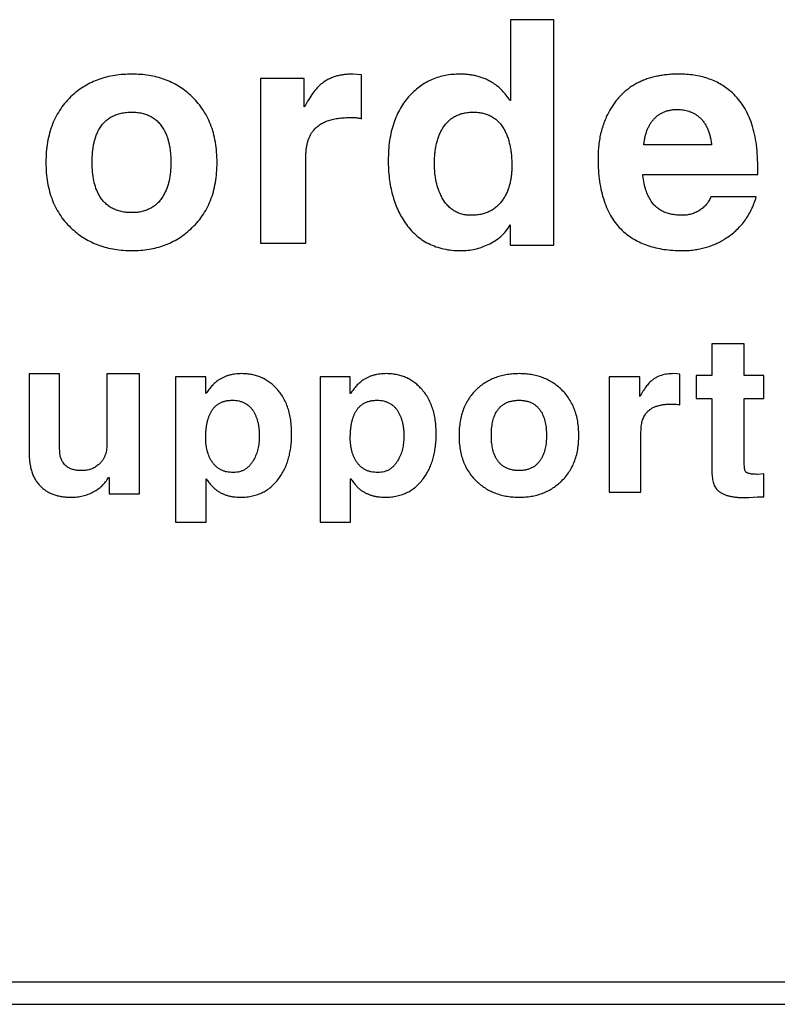
# Model space of a CAD drawing. Units: inches. Extents: x 2313 to 2695, y 178 to 856.
# Drawn here: x 2630 to 2647, y 224 to 246 of the extents above; entities that cross this region are included whole.
import ezdxf

# ---------------------------------------------------------------- set-up
doc = ezdxf.new("R2010")
doc.units = ezdxf.units.IN
doc.header["$MEASUREMENT"] = 0

msp = doc.modelspace()

# ---------------------------------------------------------------- linework, layer by layer
for p, q in [((2640.64651, 246.13767), (2640.64651, 244.34157)), ((2641.61401, 246.13767), (2640.64651, 246.13767)), ((2641.61401, 241.11689), (2641.61401, 246.13767)), ((2637.33018, 244.91318), (2637.1346, 244.92547)), ((2636.0509, 244.82532), (2635.0834, 244.82532)), ((2635.0834, 244.82532), (2635.0834, 241.15846)), ((2636.0509, 244.19512), (2636.0509, 244.82532)), ((2637.33018, 243.93246), (2637.33018, 244.91318)), ((2640.64651, 244.34157), (2640.63329, 244.34157)), ((2636.05752, 244.19512), (2636.0509, 244.19512)), ((2637.0543, 243.95797), (2637.18185, 243.95797)), ((2645.12119, 243.35328), (2643.61325, 243.35328)), ((2636.09152, 241.15846), (2636.09152, 243.07173)), ((2646.14916, 242.68813), (2646.14916, 242.88087)), ((2643.59057, 242.68813), (2646.14916, 242.68813)), ((2643.59057, 242.66262), (2643.59057, 242.68813)), ((2646.11514, 242.18926), (2645.10607, 242.18926)), ((2640.63989, 241.56568), (2640.63989, 241.11689)), ((2635.0834, 241.15846), (2636.09152, 241.15846)), ((2640.63989, 241.11689), (2641.61401, 241.11689)), ((2645.13045, 238.91778), (2645.13045, 238.21276)), ((2645.85002, 238.91778), (2645.13045, 238.91778)), ((2645.85002, 238.21276), (2645.85002, 238.91778)), ((2629.93469, 238.25244), (2629.93469, 236.47135)), ((2630.61193, 238.25244), (2629.93469, 238.25244)), ((2630.61193, 236.57387), (2630.61193, 238.25244)), ((2631.66418, 238.25244), (2631.66418, 236.69027)), ((2632.38971, 238.25244), (2631.66418, 238.25244)), ((2632.38971, 235.58114), (2632.38971, 238.25244)), ((2633.19394, 238.18299), (2633.19394, 234.95019)), ((2633.86326, 238.18299), (2633.19394, 238.18299)), ((2633.86326, 237.81064), (2633.86326, 238.18299)), ((2636.41087, 238.18299), (2636.41087, 234.95019)), ((2637.08018, 238.18299), (2636.41087, 238.18299)), ((2637.08018, 237.81064), (2637.08018, 238.18299)), ((2643.52198, 238.18498), (2642.84474, 238.18498)), ((2642.84474, 238.18498), (2642.84474, 235.61818)), ((2643.52198, 237.74384), (2643.52198, 238.18498)), ((2644.41748, 238.24649), (2644.28059, 238.25508)), ((2644.41748, 237.55998), (2644.41748, 238.24649)), ((2644.77727, 238.21276), (2644.77727, 237.70482)), ((2645.13045, 238.21276), (2644.77727, 238.21276)), ((2646.28323, 238.21276), (2645.85002, 238.21276)), ((2646.28323, 237.70482), (2646.28323, 238.21276)), ((2633.86788, 237.81064), (2633.86326, 237.81064)), ((2637.08482, 237.81064), (2637.08018, 237.81064)), ((2643.52662, 237.74384), (2643.52198, 237.74384)), ((2644.77727, 237.70482), (2645.13045, 237.70482)), ((2645.13045, 237.70482), (2645.13045, 236.05733)), ((2645.85002, 237.70482), (2646.28323, 237.70482)), ((2645.85002, 236.22268), (2645.85002, 237.70482)), ((2644.22437, 237.57784), (2644.31365, 237.57784)), ((2643.55042, 235.61818), (2643.55042, 236.95746)), ((2631.70253, 235.94622), (2631.71246, 235.94622)), ((2631.71246, 235.94622), (2631.71246, 235.58114)), ((2646.28323, 236.02162), (2646.14235, 236.01302)), ((2646.28323, 235.51302), (2646.28323, 236.02162)), ((2633.87119, 235.91249), (2633.87582, 235.91249)), ((2633.87119, 234.95019), (2633.87119, 235.91249)), ((2637.08812, 235.91249), (2637.09274, 235.91249)), ((2637.08812, 234.95019), (2637.08812, 235.91249)), ((2631.71246, 235.58114), (2632.38971, 235.58114)), ((2642.84474, 235.61818), (2643.55042, 235.61818)), ((2645.86854, 235.49516), (2645.95387, 235.49516)), ((2645.95387, 235.49516), (2646.14699, 235.50839)), ((2646.14699, 235.50839), (2646.28323, 235.51302)), ((2633.19394, 234.95019), (2633.87119, 234.95019)), ((2636.41087, 234.95019), (2637.08812, 234.95019)), ((2320.4591, 224.71094), (2656.38473, 224.71094)), ((2320.4591, 224.21094), (2656.38473, 224.21094))]:
    msp.add_line(p, q)
for points, knots in [([(2632.22437, 244.92547), (2632.15849, 244.92394), (2632.02922, 244.92095), (2631.83963, 244.8996), (2631.65951, 244.86088), (2631.48716, 244.81076), (2631.32446, 244.74309), (2631.17035, 244.66133), (2631.02459, 244.56533), (2630.93643, 244.48933), (2630.89217, 244.45117)], [0, 0, 0, 0, 0.13649683, 0.26788047, 0.39459577, 0.51786439, 0.63930201, 0.75899986, 0.8790051, 1, 1, 1, 1]), ([(2633.53011, 244.45117), (2633.48649, 244.48933), (2633.39964, 244.56531), (2633.25593, 244.66107), (2633.10471, 244.74286), (2632.94533, 244.81097), (2632.77629, 244.86071), (2632.6, 244.89955), (2632.4148, 244.92097), (2632.28866, 244.92395), (2632.22437, 244.92547)], [0, 0, 0, 0, 0.12208507, 0.24308185, 0.36311277, 0.48421882, 0.6077311, 0.73405989, 0.86443864, 1, 1, 1, 1]), ([(2637.13461, 244.92547), (2637.09963, 244.9246), (2637.03113, 244.92291), (2636.93063, 244.91373), (2636.83505, 244.89708), (2636.74502, 244.87181), (2636.6592, 244.84215), (2636.57901, 244.80408), (2636.50352, 244.7597), (2636.45748, 244.72469), (2636.43449, 244.70721)], [0, 0, 0, 0, 0.1403097, 0.27480676, 0.40440347, 0.52882374, 0.64948714, 0.76815695, 0.88427808, 1, 1, 1, 1]), ([(2639.52028, 244.92547), (2639.46542, 244.92396), (2639.35778, 244.921), (2639.19955, 244.89935), (2639.0493, 244.86077), (2638.90506, 244.81052), (2638.7695, 244.74215), (2638.64024, 244.66084), (2638.51817, 244.56388), (2638.44464, 244.48914), (2638.40728, 244.45117)], [0, 0, 0, 0, 0.13202373, 0.25904646, 0.38331664, 0.50486648, 0.62587867, 0.74784137, 0.8718964, 1, 1, 1, 1]), ([(2640.26669, 244.72044), (2640.24017, 244.73692), (2640.18731, 244.76976), (2640.10331, 244.81172), (2640.01516, 244.84618), (2639.92362, 244.87616), (2639.82789, 244.89716), (2639.72888, 244.91333), (2639.62604, 244.9244), (2639.5559, 244.92511), (2639.52028, 244.92547)], [0, 0, 0, 0, 0.11928603, 0.23768253, 0.35812834, 0.48067192, 0.60532444, 0.73213647, 0.86397065, 1, 1, 1, 1]), ([(2644.39179, 244.92547), (2644.34862, 244.92502), (2644.26344, 244.92414), (2644.13827, 244.91426), (2644.01778, 244.89937), (2643.90207, 244.87838), (2643.79078, 244.8525), (2643.68408, 244.81919), (2643.5826, 244.77906), (2643.48432, 244.7357), (2643.39301, 244.68235), (2643.30436, 244.62634), (2643.22137, 244.5626), (2643.14275, 244.49352), (2643.06854, 244.41864), (2642.99988, 244.3371), (2642.93488, 244.25007), (2642.89661, 244.18787), (2642.87724, 244.15638)], [0, 0, 0, 0, 0.07254306, 0.14314993, 0.21091321, 0.2765398, 0.34074172, 0.40286043, 0.4642051, 0.52414022, 0.58317074, 0.64176047, 0.70031193, 0.75882747, 0.81759868, 0.87731597, 0.93787904, 1, 1, 1, 1]), ([(2645.55014, 244.53998), (2645.51169, 244.57104), (2645.43501, 244.63298), (2645.30916, 244.71114), (2645.17617, 244.778), (2645.03445, 244.83159), (2644.88501, 244.87428), (2644.72754, 244.90418), (2644.5623, 244.92262), (2644.44947, 244.92451), (2644.39179, 244.92547)], [0, 0, 0, 0, 0.118777312, 0.236878928, 0.355433855, 0.476265437, 0.60069683, 0.72874332, 0.861317724, 1, 1, 1, 1]), ([(2636.43449, 244.70721), (2636.40314, 244.67869), (2636.33513, 244.61681), (2636.24358, 244.49942), (2636.14842, 244.35756), (2636.08916, 244.25167), (2636.05751, 244.19512)], [0, 0, 0, 0, 0.19861265, 0.43082678, 0.69604708, 1, 1, 1, 1]), ([(2640.63328, 244.34157), (2640.60709, 244.38067), (2640.55591, 244.4571), (2640.46574, 244.55778), (2640.3715, 244.64787), (2640.30139, 244.69641), (2640.26669, 244.72044)], [0, 0, 0, 0, 0.26556693, 0.51896535, 0.76193061, 1, 1, 1, 1]), ([(2646.14916, 242.88087), (2646.14749, 242.9726), (2646.14426, 243.15022), (2646.11538, 243.40678), (2646.06986, 243.64445), (2646.00538, 243.86314), (2645.91977, 244.06204), (2645.81651, 244.24172), (2645.69548, 244.40386), (2645.5985, 244.49469), (2645.55014, 244.53998)], [0, 0, 0, 0, 0.151206047, 0.29279654, 0.425092197, 0.549790624, 0.667960046, 0.78126072, 0.890940424, 1, 1, 1, 1]), ([(2630.89217, 244.45117), (2630.84528, 244.40534), (2630.75176, 244.31394), (2630.63339, 244.15722), (2630.53124, 243.98947), (2630.44867, 243.80793), (2630.3844, 243.61376), (2630.3396, 243.40628), (2630.31162, 243.18618), (2630.30815, 243.03496), (2630.30638, 242.9574)], [0, 0, 0, 0, 0.11882282, 0.23702, 0.35522547, 0.47465561, 0.5980935, 0.72566805, 0.8592913, 1, 1, 1, 1]), ([(2634.1159, 242.9574), (2634.11412, 243.03496), (2634.11065, 243.18618), (2634.08268, 243.40628), (2634.03788, 243.61376), (2633.97361, 243.80793), (2633.89104, 243.98947), (2633.78889, 244.15722), (2633.67052, 244.31394), (2633.57699, 244.40534), (2633.53011, 244.45117)], [0, 0, 0, 0, 0.140708705, 0.274331947, 0.4019065, 0.525344392, 0.644774535, 0.762980003, 0.881177181, 1, 1, 1, 1]), ([(2638.40728, 244.45117), (2638.36829, 244.40674), (2638.29006, 244.3176), (2638.19374, 244.16606), (2638.10951, 244.00435), (2638.04307, 243.82897), (2637.98968, 243.64195), (2637.95261, 243.44203), (2637.92942, 243.22943), (2637.92678, 243.08344), (2637.92542, 243.00842)], [0, 0, 0, 0, 0.11370208, 0.22810905, 0.34476451, 0.46439732, 0.58862899, 0.71889815, 0.85555104, 1, 1, 1, 1]), ([(2631.48929, 243.70003), (2631.50861, 243.73026), (2631.54645, 243.78947), (2631.61682, 243.86656), (2631.69497, 243.93282), (2631.78254, 243.9869), (2631.87897, 244.02881), (2631.98428, 244.05771), (2632.09805, 244.07618), (2632.17705, 244.07798), (2632.21775, 244.07891)], [0, 0, 0, 0, 0.124522249, 0.243922443, 0.361271501, 0.47977964, 0.600413655, 0.725555433, 0.858592296, 1, 1, 1, 1]), ([(2632.21775, 244.07891), (2632.25688, 244.07796), (2632.33305, 244.07612), (2632.44281, 244.05781), (2632.54478, 244.02837), (2632.63876, 243.98723), (2632.7238, 243.93217), (2632.80081, 243.8666), (2632.87017, 243.78939), (2632.90737, 243.73025), (2632.92637, 243.70003)], [0, 0, 0, 0, 0.13885, 0.27031896, 0.39384056, 0.51501051, 0.63321744, 0.75222594, 0.87343717, 1, 1, 1, 1]), ([(2639.14235, 243.72838), (2639.16148, 243.75634), (2639.19886, 243.81102), (2639.26626, 243.88216), (2639.33929, 243.94418), (2639.42132, 243.99258), (2639.50937, 244.0326), (2639.60528, 244.05937), (2639.70806, 244.07564), (2639.77879, 244.0778), (2639.81507, 244.07891)], [0, 0, 0, 0, 0.12773525, 0.24973432, 0.36880029, 0.48831082, 0.60808729, 0.73304681, 0.86305896, 1, 1, 1, 1]), ([(2639.81507, 244.07891), (2639.85261, 244.07786), (2639.92557, 244.07581), (2640.03113, 244.05894), (2640.12856, 244.02935), (2640.21831, 243.98855), (2640.30033, 243.936), (2640.3749, 243.87222), (2640.4407, 243.79573), (2640.47686, 243.73802), (2640.49534, 243.70854)], [0, 0, 0, 0, 0.13814373, 0.26851813, 0.39211788, 0.51196295, 0.63031822, 0.74953352, 0.87201895, 1, 1, 1, 1]), ([(2642.87724, 244.15638), (2642.85382, 244.11551), (2642.80705, 244.03388), (2642.75009, 243.90426), (2642.701, 243.77108), (2642.6596, 243.63376), (2642.63005, 243.49137), (2642.60814, 243.34504), (2642.59551, 243.19415), (2642.595, 243.09222), (2642.59474, 243.04055)], [0, 0, 0, 0, 0.12116682, 0.24198609, 0.36380188, 0.48639457, 0.61071689, 0.73773178, 0.86704336, 1, 1, 1, 1]), ([(2643.8419, 243.92962), (2643.85856, 243.94638), (2643.89153, 243.97955), (2643.94699, 244.02246), (2644.00716, 244.05839), (2644.07089, 244.08869), (2644.13913, 244.11165), (2644.21142, 244.12719), (2644.28783, 244.13836), (2644.34041, 244.13903), (2644.36722, 244.13938)], [0, 0, 0, 0, 0.12155627, 0.240588151, 0.359884793, 0.481743496, 0.603267317, 0.72954442, 0.862089143, 1, 1, 1, 1]), ([(2644.36722, 244.13938), (2644.41088, 244.13742), (2644.49646, 244.1336), (2644.62041, 244.10194), (2644.73688, 244.05158), (2644.80458, 244.00127), (2644.83869, 243.97592)], [0, 0, 0, 0, 0.25713975, 0.50401164, 0.75012771, 1, 1, 1, 1]), ([(2636.2597, 243.67074), (2636.28052, 243.69372), (2636.32243, 243.73998), (2636.39729, 243.79894), (2636.48248, 243.8481), (2636.57754, 243.88899), (2636.68304, 243.91947), (2636.79805, 243.94233), (2636.92299, 243.95519), (2637.00955, 243.95702), (2637.0543, 243.95797)], [0, 0, 0, 0, 0.1064121, 0.21426231, 0.32583415, 0.44365738, 0.56900166, 0.70252421, 0.84620313, 1, 1, 1, 1]), ([(2637.18185, 243.95797), (2637.20779, 243.95549), (2637.25788, 243.95071), (2637.30667, 243.9384), (2637.33019, 243.93246)], [0, 0, 0, 0, 0.51788279, 1, 1, 1, 1]), ([(2643.61325, 243.35328), (2643.61694, 243.38358), (2643.62413, 243.44258), (2643.64142, 243.52808), (2643.6629, 243.60834), (2643.68918, 243.68335), (2643.7209, 243.75248), (2643.75526, 243.81743), (2643.79633, 243.87608), (2643.82682, 243.9119), (2643.8419, 243.92962)], [0, 0, 0, 0, 0.1451573, 0.28268208, 0.41462456, 0.54021163, 0.66025042, 0.77624665, 0.88930232, 1, 1, 1, 1]), ([(2644.83869, 243.97592), (2644.85832, 243.95775), (2644.89749, 243.92149), (2644.94919, 243.85917), (2644.99309, 243.78976), (2645.03211, 243.71503), (2645.06466, 243.63376), (2645.08933, 243.54586), (2645.10991, 243.45192), (2645.11736, 243.38676), (2645.12119, 243.35328)], [0, 0, 0, 0, 0.11441788, 0.22835018, 0.34540664, 0.46540761, 0.58883606, 0.71939976, 0.85584542, 1, 1, 1, 1]), ([(2631.33434, 242.95362), (2631.33504, 242.99174), (2631.33639, 243.06582), (2631.34249, 243.17405), (2631.35499, 243.2762), (2631.37182, 243.37276), (2631.39338, 243.46339), (2631.41968, 243.54822), (2631.45185, 243.62668), (2631.477, 243.67594), (2631.48929, 243.70003)], [0, 0, 0, 0, 0.14847818, 0.28858712, 0.42202873, 0.54908707, 0.67018445, 0.78463772, 0.89466664, 1, 1, 1, 1]), ([(2632.92637, 243.70003), (2632.93936, 243.67566), (2632.96585, 243.62599), (2632.99877, 243.54633), (2633.02596, 243.46087), (2633.04853, 243.36996), (2633.06659, 243.27378), (2633.07852, 243.1718), (2633.08619, 243.0646), (2633.08734, 242.99111), (2633.08793, 242.95362)], [0, 0, 0, 0, 0.107289205, 0.218668315, 0.334400832, 0.455515865, 0.582505819, 0.714431103, 0.854304119, 1, 1, 1, 1]), ([(2636.09152, 243.07173), (2636.09213, 243.10323), (2636.0933, 243.16445), (2636.10066, 243.25351), (2636.11384, 243.33723), (2636.13258, 243.41524), (2636.15622, 243.48765), (2636.18478, 243.55443), (2636.21803, 243.61625), (2636.24598, 243.6528), (2636.2597, 243.67074)], [0, 0, 0, 0, 0.14911066, 0.28971812, 0.42252592, 0.54977285, 0.66901705, 0.78252528, 0.89326979, 1, 1, 1, 1]), ([(2638.95339, 242.92339), (2638.95377, 242.96467), (2638.95451, 243.04484), (2638.96495, 243.16172), (2638.97806, 243.27236), (2638.9993, 243.37639), (2639.02505, 243.47432), (2639.0591, 243.56501), (2639.09545, 243.65079), (2639.12694, 243.70287), (2639.14235, 243.72838)], [0, 0, 0, 0, 0.14781112, 0.28701703, 0.42007716, 0.54661818, 0.6670222, 0.78228602, 0.89338443, 1, 1, 1, 1]), ([(2640.49534, 243.70854), (2640.51003, 243.68234), (2640.54013, 243.62868), (2640.57626, 243.54131), (2640.60754, 243.44755), (2640.63288, 243.34709), (2640.65272, 243.23979), (2640.66657, 243.12556), (2640.67525, 243.00415), (2640.67624, 242.92088), (2640.67675, 242.87804)], [0, 0, 0, 0, 0.10469953, 0.21448679, 0.32914148, 0.44932205, 0.57560052, 0.70956046, 0.85054087, 1, 1, 1, 1]), ([(2630.30638, 242.9574), (2630.30816, 242.88047), (2630.31164, 242.73019), (2630.33968, 242.51138), (2630.38399, 242.3053), (2630.44935, 242.11279), (2630.53075, 241.93232), (2630.63315, 241.76611), (2630.7524, 241.61204), (2630.84537, 241.52149), (2630.89217, 241.47592)], [0, 0, 0, 0, 0.14049869, 0.27444343, 0.40230814, 0.52493337, 0.64516109, 0.76317275, 0.8807953, 1, 1, 1, 1]), ([(2631.48929, 242.22705), (2631.46497, 242.27713), (2631.41458, 242.38086), (2631.36907, 242.55534), (2631.33866, 242.74782), (2631.33583, 242.88294), (2631.33434, 242.95362)], [0, 0, 0, 0, 0.22213344, 0.46019263, 0.71759057, 1, 1, 1, 1]), ([(2633.08793, 242.95362), (2633.08612, 242.88293), (2633.08266, 242.74777), (2633.05153, 242.55515), (2633.00405, 242.38048), (2632.95169, 242.27708), (2632.92637, 242.22705)], [0, 0, 0, 0, 0.281760005, 0.538706001, 0.776858445, 1, 1, 1, 1]), ([(2633.53011, 241.47592), (2633.57691, 241.52149), (2633.66988, 241.61204), (2633.78912, 241.76611), (2633.89153, 241.93232), (2633.97292, 242.11279), (2634.03829, 242.3053), (2634.0826, 242.51138), (2634.11063, 242.73019), (2634.11412, 242.88047), (2634.1159, 242.9574)], [0, 0, 0, 0, 0.1192047, 0.23682725, 0.35483891, 0.47506663, 0.59769186, 0.72555657, 0.85950131, 1, 1, 1, 1]), ([(2637.92542, 243.00842), (2637.92636, 242.93941), (2637.92821, 242.80427), (2637.94695, 242.60647), (2637.97536, 242.4178), (2638.01763, 242.23906), (2638.06879, 242.0685), (2638.13442, 241.90826), (2638.21048, 241.75667), (2638.27129, 241.66311), (2638.30146, 241.6167)], [0, 0, 0, 0, 0.14141526, 0.2768789, 0.40688056, 0.53214047, 0.65301431, 0.77144186, 0.88662513, 1, 1, 1, 1]), ([(2642.59474, 243.04055), (2642.59621, 242.95355), (2642.59906, 242.78514), (2642.62546, 242.5414), (2642.66543, 242.3146), (2642.72588, 242.10552), (2642.80015, 241.91272), (2642.89412, 241.73868), (2643.00211, 241.57978), (2643.08972, 241.48896), (2643.13328, 241.4438)], [0, 0, 0, 0, 0.15071576, 0.29175355, 0.42438744, 0.54928557, 0.66837229, 0.78167028, 0.89143886, 1, 1, 1, 1]), ([(2639.11495, 242.19021), (2639.08972, 242.24376), (2639.03835, 242.35279), (2638.99033, 242.53162), (2638.95895, 242.72291), (2638.95528, 242.85522), (2638.95339, 242.92339)], [0, 0, 0, 0, 0.23401911, 0.47642544, 0.73026291, 1, 1, 1, 1]), ([(2640.67675, 242.87804), (2640.67641, 242.84053), (2640.67575, 242.76693), (2640.66445, 242.6591), (2640.6491, 242.55606), (2640.62619, 242.45818), (2640.59719, 242.36547), (2640.56091, 242.27803), (2640.51869, 242.19522), (2640.48481, 242.14393), (2640.46794, 242.1184)], [0, 0, 0, 0, 0.14053783, 0.27575305, 0.40599581, 0.53085666, 0.65220758, 0.76972475, 0.88536477, 1, 1, 1, 1]), ([(2643.76632, 242.11368), (2643.74642, 242.14784), (2643.70392, 242.22083), (2643.65752, 242.34876), (2643.6177, 242.49765), (2643.59998, 242.6054), (2643.59058, 242.66262)], [0, 0, 0, 0, 0.20398899, 0.43588748, 0.70047282, 1, 1, 1, 1]), ([(2632.21775, 241.84157), (2632.17703, 241.84237), (2632.09794, 241.84393), (2631.98442, 241.86409), (2631.87868, 241.89224), (2631.78286, 241.9358), (2631.69428, 241.98932), (2631.61718, 242.05788), (2631.54609, 242.13582), (2631.50854, 242.19614), (2631.48929, 242.22705)], [0, 0, 0, 0, 0.14075028, 0.27334344, 0.39790342, 0.51841603, 0.6363732, 0.75459192, 0.87424886, 1, 1, 1, 1]), ([(2632.92637, 242.22705), (2632.90744, 242.19616), (2632.87052, 242.1359), (2632.80045, 242.05784), (2632.72448, 241.98998), (2632.63844, 241.93546), (2632.54507, 241.89269), (2632.44267, 241.86399), (2632.33317, 241.844), (2632.2569, 241.84239), (2632.21775, 241.84157)], [0, 0, 0, 0, 0.127812388, 0.249277707, 0.369172221, 0.486813427, 0.60785981, 0.730790238, 0.861814529, 1, 1, 1, 1]), ([(2639.77444, 241.7811), (2639.73846, 241.78238), (2639.66849, 241.78488), (2639.56718, 241.80386), (2639.47348, 241.83649), (2639.38633, 241.88122), (2639.30624, 241.93942), (2639.23426, 242.01122), (2639.16929, 242.09519), (2639.13342, 242.15792), (2639.11495, 242.19021)], [0, 0, 0, 0, 0.13157968, 0.25585035, 0.37535173, 0.49334427, 0.61294001, 0.7359494, 0.86406928, 1, 1, 1, 1]), ([(2640.46794, 242.1184), (2640.4476, 242.09127), (2640.40758, 242.0379), (2640.33514, 241.97032), (2640.25883, 241.91057), (2640.17431, 241.86294), (2640.08335, 241.82637), (2639.98612, 241.79946), (2639.88229, 241.78467), (2639.81102, 241.78231), (2639.77444, 241.7811)], [0, 0, 0, 0, 0.126357354, 0.24862071, 0.368577434, 0.487602475, 0.609457945, 0.733846317, 0.863402824, 1, 1, 1, 1]), ([(2644.46643, 241.7811), (2644.42702, 241.7823), (2644.35074, 241.78463), (2644.24028, 241.79925), (2644.13904, 241.82602), (2644.04572, 241.8615), (2643.96234, 241.90958), (2643.88636, 241.96628), (2643.82065, 242.03514), (2643.78454, 242.08734), (2643.76632, 242.11368)], [0, 0, 0, 0, 0.14572478, 0.28208072, 0.41087309, 0.53218364, 0.65004147, 0.76555777, 0.88168286, 1, 1, 1, 1]), ([(2645.10607, 242.18926), (2645.09218, 242.15946), (2645.06454, 242.10013), (2645.00634, 242.0197), (2644.93517, 241.94776), (2644.87877, 241.90934), (2644.85003, 241.88975)], [0, 0, 0, 0, 0.24593016, 0.48956197, 0.73989211, 1, 1, 1, 1]), ([(2645.4292, 241.26334), (2645.47005, 241.2903), (2645.55124, 241.3439), (2645.66255, 241.43681), (2645.76382, 241.53922), (2645.85541, 241.65021), (2645.93637, 241.77165), (2646.00687, 241.90205), (2646.06825, 242.04157), (2646.09934, 242.13949), (2646.11514, 242.18926)], [0, 0, 0, 0, 0.12446433, 0.24737138, 0.36805648, 0.49045313, 0.61290485, 0.73875683, 0.86722427, 1, 1, 1, 1]), ([(2644.85003, 241.88975), (2644.82053, 241.87311), (2644.76208, 241.84015), (2644.66701, 241.80645), (2644.56822, 241.78453), (2644.50056, 241.78225), (2644.46643, 241.7811)], [0, 0, 0, 0, 0.25128345, 0.497856843, 0.746675327, 1, 1, 1, 1]), ([(2630.89217, 241.47592), (2630.93647, 241.43752), (2631.02484, 241.36095), (2631.17001, 241.2628), (2631.32446, 241.18026), (2631.48712, 241.11168), (2631.65935, 241.06022), (2631.83972, 241.0222), (2632.02914, 240.99917), (2632.15848, 240.99641), (2632.22437, 240.99501)], [0, 0, 0, 0, 0.1211729, 0.24166996, 0.36143955, 0.48288873, 0.60610308, 0.73256954, 0.8637712, 1, 1, 1, 1]), ([(2632.22437, 240.99501), (2632.28868, 240.99641), (2632.41489, 240.99916), (2632.5999, 241.02226), (2632.77646, 241.06039), (2632.94537, 241.11147), (2633.10471, 241.1805), (2633.25627, 241.26307), (2633.39938, 241.36097), (2633.48644, 241.43752), (2633.53011, 241.47592)], [0, 0, 0, 0, 0.13528717, 0.26548149, 0.39155477, 0.51501123, 0.63613183, 0.75623665, 0.87773552, 1, 1, 1, 1]), ([(2638.30146, 241.6167), (2638.33811, 241.56725), (2638.41007, 241.47017), (2638.5361, 241.34269), (2638.67403, 241.23466), (2638.82474, 241.14741), (2638.98665, 241.07895), (2639.16013, 241.0297), (2639.3454, 240.9999), (2639.47293, 240.99666), (2639.53824, 240.99501)], [0, 0, 0, 0, 0.12772151, 0.25077368, 0.37103616, 0.49064563, 0.61142302, 0.73525182, 0.86442273, 1, 1, 1, 1]), ([(2640.14954, 241.13012), (2640.20023, 241.15598), (2640.30007, 241.20691), (2640.43237, 241.30926), (2640.54796, 241.42805), (2640.60911, 241.51959), (2640.6399, 241.56568)], [0, 0, 0, 0, 0.256168898, 0.504436301, 0.750533035, 1, 1, 1, 1]), ([(2643.13328, 241.4438), (2643.17444, 241.40792), (2643.25704, 241.33591), (2643.39517, 241.24392), (2643.54563, 241.16766), (2643.70686, 241.10403), (2643.87999, 241.05483), (2644.06507, 241.0207), (2644.26178, 240.99802), (2644.39708, 240.99603), (2644.46643, 240.99501)], [0, 0, 0, 0, 0.11358799, 0.22797559, 0.34439542, 0.46420764, 0.58831876, 0.71845986, 0.85567491, 1, 1, 1, 1]), ([(2644.46643, 240.99501), (2644.51119, 240.99553), (2644.59966, 240.99657), (2644.73022, 241.01087), (2644.85695, 241.03092), (2644.97969, 241.06072), (2645.09862, 241.09807), (2645.21297, 241.14485), (2645.32405, 241.19852), (2645.39396, 241.24161), (2645.4292, 241.26334)], [0, 0, 0, 0, 0.13244227, 0.26176313, 0.38836687, 0.51206042, 0.63531046, 0.75702048, 0.8775211, 1, 1, 1, 1]), ([(2639.53824, 240.99501), (2639.59221, 240.99656), (2639.69888, 240.99963), (2639.85521, 241.02649), (2640.00679, 241.06694), (2640.10181, 241.10899), (2640.14954, 241.13012)], [0, 0, 0, 0, 0.25637827, 0.50670453, 0.75226619, 1, 1, 1, 1]), ([(2634.66881, 238.25508), (2634.64343, 238.25485), (2634.59345, 238.25439), (2634.51999, 238.24635), (2634.44924, 238.23602), (2634.38192, 238.21856), (2634.31691, 238.1989), (2634.25547, 238.17231), (2634.19595, 238.14327), (2634.15931, 238.11903), (2634.14103, 238.10694)], [0, 0, 0, 0, 0.13668157, 0.26921014, 0.39793471, 0.52155746, 0.64368093, 0.76349971, 0.88199159, 1, 1, 1, 1]), ([(2635.4413, 237.92307), (2635.41537, 237.94966), (2635.36437, 238.00198), (2635.27964, 238.06961), (2635.19031, 238.12695), (2635.09615, 238.17458), (2634.99587, 238.20981), (2634.89134, 238.2368), (2634.78146, 238.25192), (2634.70677, 238.25402), (2634.66881, 238.25508)], [0, 0, 0, 0, 0.1284359, 0.25274482, 0.37425573, 0.49541384, 0.61707802, 0.74145954, 0.86859653, 1, 1, 1, 1]), ([(2637.88574, 238.25508), (2637.86036, 238.25485), (2637.81038, 238.25439), (2637.73692, 238.24635), (2637.66618, 238.23602), (2637.59885, 238.21856), (2637.53384, 238.1989), (2637.4724, 238.17231), (2637.41288, 238.14327), (2637.37624, 238.11903), (2637.35796, 238.10694)], [0, 0, 0, 0, 0.13668157, 0.26921014, 0.39793471, 0.52155746, 0.64368093, 0.76349971, 0.88199159, 1, 1, 1, 1]), ([(2638.65823, 237.92307), (2638.63231, 237.94966), (2638.5813, 238.00198), (2638.49657, 238.06961), (2638.40724, 238.12695), (2638.31308, 238.17458), (2638.2128, 238.20981), (2638.10827, 238.2368), (2637.99839, 238.25192), (2637.9237, 238.25402), (2637.88574, 238.25508)], [0, 0, 0, 0, 0.1284359, 0.25274482, 0.37425573, 0.49541384, 0.61707802, 0.74145954, 0.86859653, 1, 1, 1, 1]), ([(2640.84341, 238.25508), (2640.7973, 238.25402), (2640.70681, 238.25192), (2640.5741, 238.23698), (2640.44802, 238.20987), (2640.32737, 238.17479), (2640.21348, 238.12742), (2640.1056, 238.07019), (2640.00357, 238.00299), (2639.94185, 237.94978), (2639.91087, 237.92307)], [0, 0, 0, 0, 0.13649683, 0.26788047, 0.39459577, 0.51786439, 0.63930201, 0.75899986, 0.8790051, 1, 1, 1, 1]), ([(2641.75743, 237.92307), (2641.7269, 237.94979), (2641.6661, 238.00297), (2641.56551, 238.07001), (2641.45965, 238.12726), (2641.34809, 238.17494), (2641.22976, 238.20976), (2641.10635, 238.23694), (2640.97672, 238.25193), (2640.88842, 238.25402), (2640.84341, 238.25508)], [0, 0, 0, 0, 0.12208507, 0.24308185, 0.36311277, 0.48421882, 0.6077311, 0.73405989, 0.86443864, 1, 1, 1, 1]), ([(2644.28058, 238.25508), (2644.2561, 238.25448), (2644.20814, 238.25329), (2644.1378, 238.24687), (2644.07089, 238.23521), (2644.00787, 238.21752), (2643.9478, 238.19676), (2643.89167, 238.17012), (2643.83882, 238.13905), (2643.80659, 238.11454), (2643.7905, 238.10231)], [0, 0, 0, 0, 0.1403097, 0.27480676, 0.40440347, 0.52882374, 0.64948714, 0.76815695, 0.88427808, 1, 1, 1, 1]), ([(2634.14103, 238.10694), (2634.1179, 238.08958), (2634.06904, 238.05294), (2634.00101, 237.98452), (2633.93239, 237.90338), (2633.89008, 237.84255), (2633.86788, 237.81064)], [0, 0, 0, 0, 0.21389756, 0.45168744, 0.71232149, 1, 1, 1, 1]), ([(2635.77595, 236.91315), (2635.77502, 236.96567), (2635.77319, 237.06786), (2635.75677, 237.21662), (2635.73154, 237.35655), (2635.6953, 237.48782), (2635.64742, 237.60997), (2635.58957, 237.72351), (2635.52268, 237.82954), (2635.46836, 237.89196), (2635.4413, 237.92307)], [0, 0, 0, 0, 0.14460082, 0.28139738, 0.41169175, 0.53588938, 0.65586789, 0.77236939, 0.88656616, 1, 1, 1, 1]), ([(2637.35796, 238.10694), (2637.33483, 238.08958), (2637.28597, 238.05294), (2637.21794, 237.98452), (2637.14932, 237.90338), (2637.10701, 237.84255), (2637.08481, 237.81064)], [0, 0, 0, 0, 0.213897558, 0.451687439, 0.712321489, 1, 1, 1, 1]), ([(2638.99288, 236.91315), (2638.99195, 236.96567), (2638.99013, 237.06786), (2638.9737, 237.21662), (2638.94847, 237.35655), (2638.91223, 237.48782), (2638.86436, 237.60997), (2638.8065, 237.72351), (2638.73962, 237.82954), (2638.6853, 237.89196), (2638.65823, 237.92307)], [0, 0, 0, 0, 0.14460082, 0.28139738, 0.41169175, 0.53588938, 0.65586789, 0.77236939, 0.88656616, 1, 1, 1, 1]), ([(2639.91087, 237.92307), (2639.87805, 237.891), (2639.81259, 237.82701), (2639.72973, 237.71731), (2639.65822, 237.59988), (2639.60042, 237.47281), (2639.55543, 237.33689), (2639.52408, 237.19165), (2639.50449, 237.03758), (2639.50206, 236.93173), (2639.50082, 236.87744)], [0, 0, 0, 0, 0.11882282, 0.23702, 0.35522547, 0.47465561, 0.5980935, 0.72566805, 0.8592913, 1, 1, 1, 1]), ([(2642.16749, 236.87744), (2642.16624, 236.93173), (2642.16381, 237.03758), (2642.14423, 237.19165), (2642.11287, 237.33689), (2642.06788, 237.47281), (2642.01008, 237.59988), (2641.93858, 237.71731), (2641.85572, 237.82701), (2641.79025, 237.891), (2641.75743, 237.92307)], [0, 0, 0, 0, 0.1407087, 0.27433195, 0.4019065, 0.52534439, 0.64477453, 0.76298, 0.88117718, 1, 1, 1, 1]), ([(2643.7905, 238.10231), (2643.76855, 238.08234), (2643.72095, 238.03902), (2643.65686, 237.95685), (2643.59025, 237.85755), (2643.54877, 237.78342), (2643.52661, 237.74384)], [0, 0, 0, 0, 0.19861265, 0.43082678, 0.69604708, 1, 1, 1, 1]), ([(2633.98164, 237.40323), (2633.99436, 237.42386), (2634.01924, 237.4642), (2634.06462, 237.51801), (2634.11687, 237.56239), (2634.1745, 237.5996), (2634.23845, 237.62775), (2634.30792, 237.64853), (2634.38335, 237.66036), (2634.43552, 237.66176), (2634.46246, 237.66249)], [0, 0, 0, 0, 0.12624505, 0.24692588, 0.36511236, 0.48244622, 0.60335126, 0.7280856, 0.85960453, 1, 1, 1, 1]), ([(2634.46246, 237.66249), (2634.48719, 237.66171), (2634.53539, 237.6602), (2634.60539, 237.64887), (2634.67086, 237.62978), (2634.73139, 237.60226), (2634.7877, 237.56797), (2634.83805, 237.52456), (2634.88525, 237.47517), (2634.91098, 237.43673), (2634.9241, 237.41712)], [0, 0, 0, 0, 0.13544131, 0.26388681, 0.38730098, 0.50782791, 0.62712661, 0.74710786, 0.87099376, 1, 1, 1, 1]), ([(2637.19857, 237.40323), (2637.21129, 237.42386), (2637.23617, 237.4642), (2637.28155, 237.51801), (2637.3338, 237.56239), (2637.39143, 237.5996), (2637.45538, 237.62775), (2637.52486, 237.64853), (2637.60028, 237.66036), (2637.65245, 237.66176), (2637.67939, 237.66249)], [0, 0, 0, 0, 0.12624505, 0.24692588, 0.36511236, 0.48244622, 0.60335126, 0.7280856, 0.85960453, 1, 1, 1, 1]), ([(2637.67939, 237.66249), (2637.70412, 237.66171), (2637.75232, 237.6602), (2637.82232, 237.64887), (2637.88779, 237.62978), (2637.94832, 237.60226), (2638.00464, 237.56797), (2638.05498, 237.52456), (2638.10218, 237.47517), (2638.12791, 237.43673), (2638.14103, 237.41712)], [0, 0, 0, 0, 0.13544131, 0.26388681, 0.38730098, 0.50782791, 0.62712661, 0.74710786, 0.87099376, 1, 1, 1, 1]), ([(2640.32886, 237.39728), (2640.34238, 237.41844), (2640.36887, 237.45988), (2640.41813, 237.51385), (2640.47283, 237.56023), (2640.53413, 237.59809), (2640.60163, 237.62742), (2640.67535, 237.64766), (2640.75499, 237.66058), (2640.81029, 237.66184), (2640.83878, 237.66249)], [0, 0, 0, 0, 0.12452225, 0.24392244, 0.3612715, 0.47977964, 0.60041365, 0.72555543, 0.8585923, 1, 1, 1, 1]), ([(2640.83878, 237.66249), (2640.86617, 237.66183), (2640.91949, 237.66054), (2640.99632, 237.64772), (2641.0677, 237.62711), (2641.13349, 237.59832), (2641.19301, 237.55978), (2641.24692, 237.51387), (2641.29547, 237.45983), (2641.32151, 237.41843), (2641.33481, 237.39728)], [0, 0, 0, 0, 0.13885, 0.27031896, 0.39384056, 0.51501051, 0.63321744, 0.75222594, 0.87343717, 1, 1, 1, 1]), ([(2643.66815, 237.37678), (2643.68272, 237.39286), (2643.71205, 237.42525), (2643.76446, 237.46652), (2643.82409, 237.50093), (2643.89064, 237.52955), (2643.96448, 237.55088), (2644.04499, 237.56689), (2644.13245, 237.57589), (2644.19304, 237.57717), (2644.22436, 237.57783)], [0, 0, 0, 0, 0.106412104, 0.214262312, 0.325834146, 0.443657384, 0.569001655, 0.702524207, 0.846203127, 1, 1, 1, 1]), ([(2644.31365, 237.57783), (2644.33181, 237.5761), (2644.36687, 237.57276), (2644.40102, 237.56413), (2644.41749, 237.55998)], [0, 0, 0, 0, 0.51788279, 1, 1, 1, 1]), ([(2633.86391, 236.82188), (2633.86433, 236.85209), (2633.86514, 236.9108), (2633.87037, 236.99645), (2633.87935, 237.07686), (2633.89276, 237.15211), (2633.90924, 237.22235), (2633.92867, 237.28775), (2633.95245, 237.34805), (2633.97204, 237.38509), (2633.98164, 237.40323)], [0, 0, 0, 0, 0.15122602, 0.2938607, 0.42938043, 0.55602258, 0.67621097, 0.79037099, 0.89734379, 1, 1, 1, 1]), ([(2634.9241, 237.41712), (2634.93482, 237.39923), (2634.95675, 237.36263), (2634.98339, 237.30308), (2635.00593, 237.2391), (2635.02439, 237.17077), (2635.03881, 237.09784), (2635.04942, 237.02056), (2635.05528, 236.9386), (2635.056, 236.88252), (2635.05637, 236.85363)], [0, 0, 0, 0, 0.10660036, 0.21814575, 0.33301169, 0.45339853, 0.5799215, 0.71311077, 0.85220997, 1, 1, 1, 1]), ([(2637.08085, 236.82188), (2637.08126, 236.85209), (2637.08207, 236.9108), (2637.0873, 236.99645), (2637.09628, 237.07686), (2637.1097, 237.15211), (2637.12617, 237.22235), (2637.1456, 237.28775), (2637.16938, 237.34805), (2637.18898, 237.38509), (2637.19857, 237.40323)], [0, 0, 0, 0, 0.15122602, 0.2938607, 0.42938043, 0.55602258, 0.67621097, 0.79037099, 0.89734379, 1, 1, 1, 1]), ([(2638.14103, 237.41712), (2638.15175, 237.39923), (2638.17368, 237.36263), (2638.20032, 237.30308), (2638.22286, 237.2391), (2638.24132, 237.17077), (2638.25574, 237.09784), (2638.26635, 237.02056), (2638.27222, 236.9386), (2638.27294, 236.88252), (2638.27331, 236.85363)], [0, 0, 0, 0, 0.10660036, 0.21814575, 0.33301169, 0.45339853, 0.5799215, 0.71311077, 0.85220997, 1, 1, 1, 1]), ([(2640.2204, 236.87479), (2640.22088, 236.90147), (2640.22183, 236.95333), (2640.2261, 237.02909), (2640.23485, 237.1006), (2640.24663, 237.16819), (2640.26172, 237.23163), (2640.28013, 237.29101), (2640.30265, 237.34593), (2640.32025, 237.38041), (2640.32886, 237.39728)], [0, 0, 0, 0, 0.14847818, 0.28858712, 0.42202873, 0.54908707, 0.67018445, 0.78463772, 0.89466664, 1, 1, 1, 1]), ([(2641.33481, 237.39728), (2641.34391, 237.38022), (2641.36245, 237.34545), (2641.3855, 237.28968), (2641.40453, 237.22986), (2641.42033, 237.16623), (2641.43297, 237.0989), (2641.44132, 237.02752), (2641.44669, 236.95248), (2641.4475, 236.90104), (2641.44791, 236.87479)], [0, 0, 0, 0, 0.10728921, 0.21866832, 0.33440083, 0.45551586, 0.58250582, 0.7144311, 0.85430412, 1, 1, 1, 1]), ([(2643.55042, 236.95746), (2643.55084, 236.97952), (2643.55166, 237.02237), (2643.55682, 237.08471), (2643.56605, 237.14331), (2643.57916, 237.19792), (2643.59571, 237.24861), (2643.6157, 237.29536), (2643.63898, 237.33863), (2643.65854, 237.36422), (2643.66815, 237.37678)], [0, 0, 0, 0, 0.14911066, 0.28971812, 0.42252592, 0.54977285, 0.66901705, 0.78252528, 0.89326979, 1, 1, 1, 1]), ([(2634.00545, 236.29014), (2633.99414, 236.30805), (2633.97136, 236.34414), (2633.94216, 236.40173), (2633.91844, 236.46327), (2633.89873, 236.52807), (2633.88263, 236.5965), (2633.87165, 236.66859), (2633.86485, 236.74415), (2633.86423, 236.79563), (2633.86391, 236.82188)], [0, 0, 0, 0, 0.11374365, 0.22920684, 0.3462086, 0.46758796, 0.5928402, 0.72349122, 0.85902165, 1, 1, 1, 1]), ([(2635.05637, 236.85363), (2635.05483, 236.80592), (2635.05182, 236.71324), (2635.02919, 236.57887), (2634.99075, 236.45396), (2634.95229, 236.37786), (2634.93336, 236.3404)], [0, 0, 0, 0, 0.26827234, 0.52107117, 0.76423622, 1, 1, 1, 1]), ([(2635.50479, 235.93895), (2635.5266, 235.9714), (2635.57049, 236.03669), (2635.62507, 236.14298), (2635.67199, 236.2553), (2635.71067, 236.37422), (2635.73934, 236.49983), (2635.76029, 236.63174), (2635.77416, 236.77022), (2635.77535, 236.86484), (2635.77595, 236.91315)], [0, 0, 0, 0, 0.11408525, 0.22952959, 0.34810904, 0.46921888, 0.59412105, 0.72385206, 0.85898862, 1, 1, 1, 1]), ([(2637.22238, 236.29014), (2637.21107, 236.30805), (2637.18829, 236.34414), (2637.15909, 236.40173), (2637.13537, 236.46327), (2637.11566, 236.52807), (2637.09956, 236.5965), (2637.08858, 236.66859), (2637.08178, 236.74415), (2637.08116, 236.79563), (2637.08085, 236.82188)], [0, 0, 0, 0, 0.11374365, 0.22920684, 0.3462086, 0.46758796, 0.5928402, 0.72349122, 0.85902165, 1, 1, 1, 1]), ([(2638.27331, 236.85363), (2638.27176, 236.80592), (2638.26875, 236.71324), (2638.24612, 236.57887), (2638.20768, 236.45396), (2638.16922, 236.37786), (2638.15029, 236.3404)], [0, 0, 0, 0, 0.26827234, 0.52107117, 0.76423622, 1, 1, 1, 1]), ([(2638.72172, 235.93895), (2638.74353, 235.9714), (2638.78742, 236.03669), (2638.842, 236.14298), (2638.88893, 236.2553), (2638.9276, 236.37422), (2638.95627, 236.49983), (2638.97722, 236.63174), (2638.99109, 236.77022), (2638.99228, 236.86484), (2638.99288, 236.91315)], [0, 0, 0, 0, 0.11408525, 0.22952959, 0.34810904, 0.46921888, 0.59412105, 0.72385206, 0.85898862, 1, 1, 1, 1]), ([(2639.50082, 236.87744), (2639.50207, 236.82358), (2639.5045, 236.71839), (2639.52413, 236.56523), (2639.55515, 236.42097), (2639.6009, 236.28621), (2639.65788, 236.15988), (2639.72956, 236.04353), (2639.81303, 235.93568), (2639.87811, 235.8723), (2639.91087, 235.8404)], [0, 0, 0, 0, 0.14049869, 0.27444343, 0.40230814, 0.52493337, 0.64516109, 0.76317275, 0.8807953, 1, 1, 1, 1]), ([(2640.32886, 236.36619), (2640.31184, 236.40124), (2640.27656, 236.47386), (2640.24471, 236.59599), (2640.22342, 236.73073), (2640.22143, 236.82531), (2640.2204, 236.87479)], [0, 0, 0, 0, 0.222133437, 0.460192627, 0.717590572, 1, 1, 1, 1]), ([(2641.44791, 236.87479), (2641.44664, 236.82531), (2641.44421, 236.7307), (2641.42243, 236.59586), (2641.38919, 236.47359), (2641.35254, 236.40121), (2641.33481, 236.36619)], [0, 0, 0, 0, 0.28176, 0.538706, 0.77685845, 1, 1, 1, 1]), ([(2641.75743, 235.8404), (2641.79019, 235.8723), (2641.85527, 235.93568), (2641.93874, 236.04353), (2642.01042, 236.15988), (2642.0674, 236.28621), (2642.11316, 236.42097), (2642.14417, 236.56523), (2642.1638, 236.71839), (2642.16624, 236.82358), (2642.16749, 236.87744)], [0, 0, 0, 0, 0.119204705, 0.236827248, 0.354838906, 0.475066633, 0.597691858, 0.725556573, 0.859501314, 1, 1, 1, 1]), ([(2631.66418, 236.69027), (2631.66346, 236.66489), (2631.66207, 236.61576), (2631.65376, 236.54457), (2631.6385, 236.47822), (2631.61654, 236.41696), (2631.58971, 236.35985), (2631.5553, 236.30868), (2631.51564, 236.26169), (2631.48466, 236.23486), (2631.46907, 236.22135)], [0, 0, 0, 0, 0.14468648, 0.28016976, 0.40792249, 0.53196053, 0.65058147, 0.7666714, 0.882557, 1, 1, 1, 1]), ([(2629.93468, 236.47135), (2629.9353, 236.43251), (2629.93651, 236.35703), (2629.94988, 236.24745), (2629.96873, 236.14469), (2629.99773, 236.04938), (2630.03365, 235.96073), (2630.07924, 235.88), (2630.13115, 235.80514), (2630.17303, 235.76205), (2630.19394, 235.74053)], [0, 0, 0, 0, 0.14612916, 0.28395047, 0.41495599, 0.53886559, 0.65829299, 0.77419164, 0.88724524, 1, 1, 1, 1]), ([(2630.77264, 236.18564), (2630.75973, 236.19584), (2630.73404, 236.21614), (2630.70163, 236.25342), (2630.67326, 236.29464), (2630.65112, 236.34151), (2630.63306, 236.39263), (2630.62062, 236.4488), (2630.61351, 236.50975), (2630.61247, 236.55202), (2630.61193, 236.57387)], [0, 0, 0, 0, 0.11284838, 0.22439885, 0.33780471, 0.45565332, 0.57922057, 0.70964101, 0.84995522, 1, 1, 1, 1]), ([(2631.10862, 236.09635), (2631.07412, 236.09706), (2631.00903, 236.09839), (2630.91798, 236.1164), (2630.83799, 236.14237), (2630.79376, 236.17166), (2630.77264, 236.18564)], [0, 0, 0, 0, 0.29234932, 0.55149315, 0.78591116, 1, 1, 1, 1]), ([(2631.46907, 236.22135), (2631.44396, 236.20195), (2631.39387, 236.16325), (2631.30581, 236.12464), (2631.21001, 236.10057), (2631.14317, 236.09779), (2631.10862, 236.09635)], [0, 0, 0, 0, 0.2435808, 0.48599285, 0.73432715, 1, 1, 1, 1]), ([(2634.47635, 236.05403), (2634.45119, 236.05488), (2634.40218, 236.05654), (2634.33099, 236.06679), (2634.26471, 236.08574), (2634.20296, 236.11128), (2634.14579, 236.14495), (2634.09377, 236.18608), (2634.04571, 236.23416), (2634.01906, 236.27121), (2634.00545, 236.29014)], [0, 0, 0, 0, 0.1372355, 0.26729637, 0.39097834, 0.5122115, 0.63076264, 0.75148811, 0.87304865, 1, 1, 1, 1]), ([(2634.93336, 236.3404), (2634.92022, 236.31779), (2634.89468, 236.27383), (2634.84852, 236.21528), (2634.79822, 236.16504), (2634.74277, 236.12411), (2634.68241, 236.09279), (2634.61788, 236.07016), (2634.54856, 236.05663), (2634.50088, 236.05491), (2634.47635, 236.05403)], [0, 0, 0, 0, 0.13771109, 0.2676532, 0.39172683, 0.511419, 0.62940116, 0.74883923, 0.87076121, 1, 1, 1, 1]), ([(2637.69328, 236.05403), (2637.66812, 236.05488), (2637.61911, 236.05654), (2637.54792, 236.06679), (2637.48164, 236.08574), (2637.41989, 236.11128), (2637.36272, 236.14495), (2637.3107, 236.18608), (2637.26264, 236.23416), (2637.23599, 236.27121), (2637.22238, 236.29014)], [0, 0, 0, 0, 0.1372355, 0.26729637, 0.39097834, 0.5122115, 0.63076264, 0.75148811, 0.87304865, 1, 1, 1, 1]), ([(2638.15029, 236.3404), (2638.13715, 236.31779), (2638.11162, 236.27383), (2638.06546, 236.21528), (2638.01516, 236.16504), (2637.9597, 236.12411), (2637.89934, 236.09279), (2637.83481, 236.07016), (2637.76549, 236.05663), (2637.71781, 236.05491), (2637.69328, 236.05403)], [0, 0, 0, 0, 0.13771109, 0.2676532, 0.39172683, 0.511419, 0.62940116, 0.74883923, 0.87076121, 1, 1, 1, 1]), ([(2640.83878, 236.09635), (2640.81027, 236.09692), (2640.75491, 236.09801), (2640.67545, 236.11212), (2640.60143, 236.13183), (2640.53436, 236.16232), (2640.47235, 236.19978), (2640.41838, 236.24777), (2640.36862, 236.30233), (2640.34233, 236.34456), (2640.32886, 236.36619)], [0, 0, 0, 0, 0.14075028, 0.27334344, 0.39790342, 0.51841603, 0.6363732, 0.75459192, 0.87424886, 1, 1, 1, 1]), ([(2641.33481, 236.36619), (2641.32156, 236.34457), (2641.29572, 236.30239), (2641.24667, 236.24774), (2641.19349, 236.20024), (2641.13326, 236.16208), (2641.0679, 236.13214), (2640.99622, 236.11205), (2640.91958, 236.09806), (2640.86619, 236.09693), (2640.83878, 236.09635)], [0, 0, 0, 0, 0.12781239, 0.24927771, 0.36917222, 0.48681343, 0.60785981, 0.73079024, 0.86181453, 1, 1, 1, 1]), ([(2645.88772, 236.06196), (2645.88172, 236.06895), (2645.86788, 236.08507), (2645.85741, 236.12109), (2645.85147, 236.16774), (2645.85054, 236.20301), (2645.85003, 236.22268)], [0, 0, 0, 0, 0.16217404, 0.37402912, 0.65101711, 1, 1, 1, 1]), ([(2631.36193, 235.62215), (2631.39675, 235.64236), (2631.46548, 235.68225), (2631.55698, 235.75861), (2631.63742, 235.84617), (2631.68072, 235.9127), (2631.70254, 235.94622)], [0, 0, 0, 0, 0.25342138, 0.50026578, 0.7482269, 1, 1, 1, 1]), ([(2634.64235, 235.50376), (2634.68763, 235.50492), (2634.77602, 235.50717), (2634.9046, 235.52813), (2635.02517, 235.56252), (2635.13786, 235.61043), (2635.24279, 235.67169), (2635.33926, 235.74731), (2635.4281, 235.83633), (2635.47892, 235.90432), (2635.50479, 235.93895)], [0, 0, 0, 0, 0.13474629, 0.26307842, 0.38671496, 0.50731614, 0.62678264, 0.74747136, 0.87142126, 1, 1, 1, 1]), ([(2637.85928, 235.50376), (2637.90456, 235.50492), (2637.99295, 235.50717), (2638.12153, 235.52813), (2638.2421, 235.56252), (2638.35479, 235.61043), (2638.45973, 235.67169), (2638.5562, 235.74731), (2638.64503, 235.83633), (2638.69585, 235.90432), (2638.72172, 235.93895)], [0, 0, 0, 0, 0.13474629, 0.26307842, 0.38671496, 0.50731614, 0.62678264, 0.74747136, 0.87142126, 1, 1, 1, 1]), ([(2645.13045, 236.05733), (2645.13073, 236.0346), (2645.13127, 235.99081), (2645.1382, 235.92761), (2645.14845, 235.86938), (2645.16308, 235.81603), (2645.18138, 235.76723), (2645.20463, 235.72357), (2645.23175, 235.68422), (2645.25377, 235.66219), (2645.26471, 235.65125)], [0, 0, 0, 0, 0.15496764, 0.29862771, 0.43314083, 0.55791942, 0.67550304, 0.78785371, 0.89467314, 1, 1, 1, 1]), ([(2646.14235, 236.01302), (2646.12625, 236.01303), (2646.09556, 236.01305), (2646.05196, 236.01633), (2646.01271, 236.01866), (2645.97865, 236.02518), (2645.94881, 236.03134), (2645.92399, 236.03983), (2645.90342, 236.04947), (2645.89267, 236.05802), (2645.88772, 236.06196)], [0, 0, 0, 0, 0.18318645, 0.3490954, 0.49766696, 0.63008353, 0.74330235, 0.84407599, 0.92823604, 1, 1, 1, 1]), ([(2630.19394, 235.74053), (2630.21444, 235.72148), (2630.25563, 235.68322), (2630.32557, 235.63537), (2630.40095, 235.59456), (2630.48211, 235.56186), (2630.56864, 235.53482), (2630.66134, 235.51673), (2630.75983, 235.50623), (2630.82729, 235.5046), (2630.86193, 235.50376)], [0, 0, 0, 0, 0.11531201, 0.2315987, 0.34836791, 0.46826065, 0.5919419, 0.72176821, 0.85713213, 1, 1, 1, 1]), ([(2633.87582, 235.91249), (2633.89458, 235.8855), (2633.93059, 235.83369), (2633.98889, 235.76437), (2634.04715, 235.70469), (2634.08907, 235.6722), (2634.10928, 235.65654)], [0, 0, 0, 0, 0.28313114, 0.54340703, 0.77984163, 1, 1, 1, 1]), ([(2637.09275, 235.91249), (2637.11151, 235.8855), (2637.14752, 235.83369), (2637.20582, 235.76437), (2637.26408, 235.70469), (2637.306, 235.6722), (2637.32622, 235.65654)], [0, 0, 0, 0, 0.28313114, 0.54340703, 0.77984163, 1, 1, 1, 1]), ([(2639.91087, 235.8404), (2639.94189, 235.81352), (2640.00375, 235.75992), (2640.10536, 235.69122), (2640.21348, 235.63344), (2640.32734, 235.58543), (2640.4479, 235.54941), (2640.57416, 235.5228), (2640.70675, 235.50668), (2640.79729, 235.50474), (2640.84341, 235.50376)], [0, 0, 0, 0, 0.1211729, 0.24166996, 0.36143955, 0.48288873, 0.60610308, 0.73256954, 0.8637712, 1, 1, 1, 1]), ([(2640.84341, 235.50376), (2640.88843, 235.50474), (2640.97678, 235.50667), (2641.10629, 235.52284), (2641.22988, 235.54953), (2641.34812, 235.58528), (2641.45966, 235.63361), (2641.56574, 235.69141), (2641.66592, 235.75993), (2641.72687, 235.81352), (2641.75743, 235.8404)], [0, 0, 0, 0, 0.13528717, 0.26548149, 0.39155477, 0.51501123, 0.63613183, 0.75623665, 0.87773552, 1, 1, 1, 1]), ([(2630.86193, 235.50376), (2630.90789, 235.50502), (2630.99775, 235.50747), (2631.12783, 235.53076), (2631.25014, 235.567), (2631.32489, 235.60388), (2631.36193, 235.62215)], [0, 0, 0, 0, 0.26544715, 0.51896133, 0.76163472, 1, 1, 1, 1]), ([(2634.10928, 235.65654), (2634.12715, 235.6443), (2634.16302, 235.61972), (2634.22114, 235.58871), (2634.28255, 235.56206), (2634.34788, 235.54133), (2634.41618, 235.52364), (2634.48835, 235.51198), (2634.56419, 235.50554), (2634.61589, 235.50436), (2634.64235, 235.50376)], [0, 0, 0, 0, 0.11515663, 0.23113458, 0.34987298, 0.47078687, 0.59538204, 0.72495647, 0.85917725, 1, 1, 1, 1]), ([(2637.32622, 235.65654), (2637.34408, 235.6443), (2637.37995, 235.61972), (2637.43807, 235.58871), (2637.49948, 235.56206), (2637.56481, 235.54133), (2637.63311, 235.52364), (2637.70528, 235.51198), (2637.78112, 235.50554), (2637.83282, 235.50436), (2637.85928, 235.50376)], [0, 0, 0, 0, 0.11515663, 0.23113458, 0.34987298, 0.47078687, 0.59538204, 0.72495647, 0.85917725, 1, 1, 1, 1]), ([(2645.26471, 235.65125), (2645.27981, 235.63866), (2645.31103, 235.61265), (2645.3664, 235.58121), (2645.42954, 235.55395), (2645.50158, 235.53262), (2645.58159, 235.51543), (2645.67008, 235.504), (2645.76657, 235.49667), (2645.8337, 235.49568), (2645.86854, 235.49516)], [0, 0, 0, 0, 0.09245475, 0.1911339, 0.29859301, 0.41587621, 0.54440975, 0.68379687, 0.83585569, 1, 1, 1, 1])]:
    msp.add_open_spline(points, degree=3, knots=knots)

doc.saveas('drawing.dxf')
